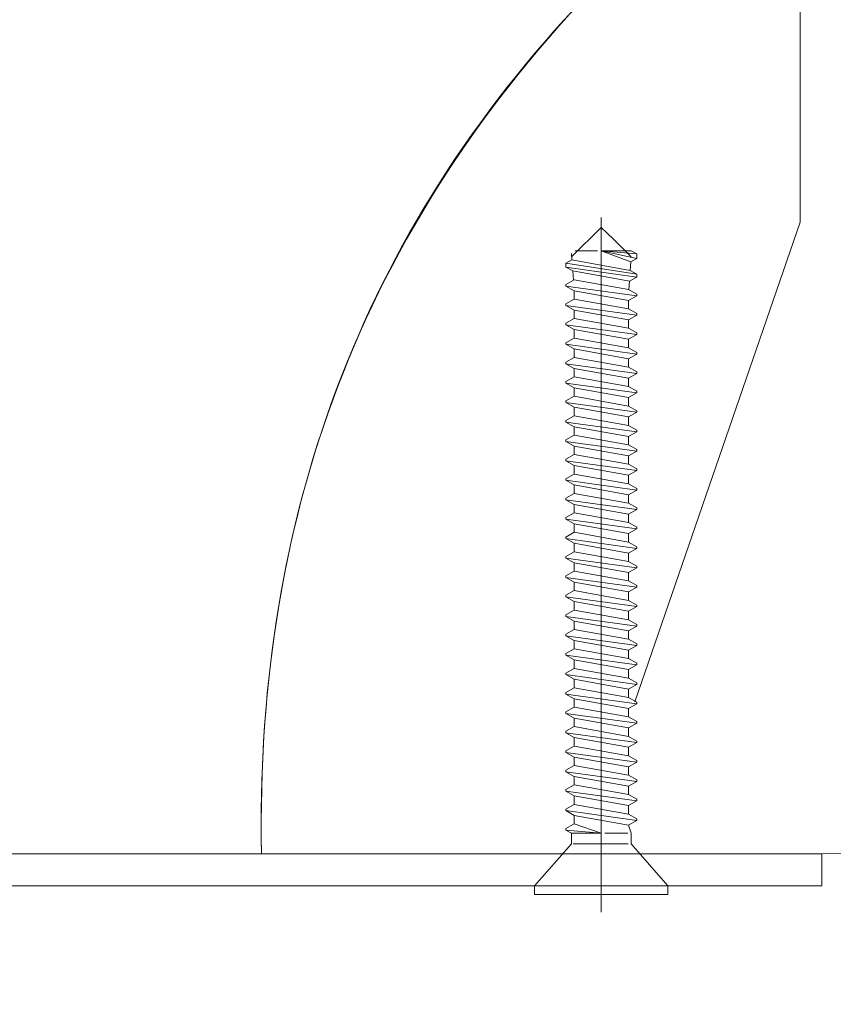
# Model space of a CAD drawing. Units: centimetres. Extents: x -8.8 to 8.8, y -14 to 13.9.
# Drawn here: x 3.7 to 5.7, y -0.9 to 1.5 of the extents above; entities that cross this region are included whole.
import ezdxf

# ---------------------------------------------------------------- set-up
doc = ezdxf.new("R2010")
doc.units = ezdxf.units.CM
doc.header["$MEASUREMENT"] = 0
doc.layers.add('Ebene 1', color=7, linetype='Continuous')

msp = doc.modelspace()

# ---------------------------------------------------------------- linework, layer by layer
at = {"layer": 'Ebene 1', "color": 242, "lineweight": 50}
msp.add_open_spline([(-7.74525, 13.94876), (-7.74525, 13.94876), (8.75475, 13.94876), (8.75475, 13.94876), (8.75475, 13.94876), (8.75475, 13.94876), (8.75475, -9.35128), (8.75475, -9.35128), (8.75475, -9.35128), (8.75475, -9.35128), (-8.74525, -9.35128), (-8.74525, -9.35128), (-8.74525, -9.35128), (-8.74525, -9.35128), (-8.74525, 11.94876), (-8.74525, 11.94876), (-8.74525, 11.94876), (-8.74525, 11.94876), (-7.74525, 13.94876), (-7.74525, 13.94876)], degree=3, knots=[0, 0, 0, 0, 0.1666667, 0.1666667, 0.1666667, 0.1666667, 0.3333333, 0.3333333, 0.3333333, 0.3333333, 0.5, 0.5, 0.5, 0.5, 0.6666667, 0.6666667, 0.6666667, 0.6666667, 1, 1, 1, 1], dxfattribs=at)
at = {"layer": 'Ebene 1', "color": 250, "lineweight": 9}
for points, knots in [([(-6.0779, 9.42824), (-6.0779, 9.42824), (6.08881, 9.42901), (6.08881, 9.42901), (6.08881, 9.42901), (6.08881, 9.42901), (6.08881, -0.57101), (6.08881, -0.57101), (6.08881, -0.57101), (6.08881, -0.57101), (4.25544, -0.57176), (4.25544, -0.57176), (4.25544, -0.57176), (4.2379, 0.29855), (4.52801, 1.01753), (5.08879, 1.59396), (5.08879, 1.59396), (5.08879, 1.59396), (5.08879, 7.92826), (5.08879, 7.92826), (5.08879, 7.92826), (5.08879, 7.92826), (4.42212, 8.59493), (4.42212, 8.59493), (4.42212, 8.59493), (4.42212, 8.59493), (-0.41124, 8.59453), (-0.41124, 8.59453), (-0.41124, 8.59453), (-0.41124, 8.59453), (-0.41124, 9.42826), (-0.41124, 9.42826), (-0.41124, 9.42826), (-0.41124, 9.42826), (-2.74456, 9.42826), (-2.74456, 9.42826), (-2.74456, 9.42826), (-2.74456, 9.42826), (-2.74456, 8.59453), (-2.74456, 8.59453), (-2.74456, 8.59453), (-2.74456, 8.59453), (-4.41124, 8.59493), (-4.41124, 8.59493), (-4.41124, 8.59493), (-4.41124, 8.59493), (-5.07791, 7.92826), (-5.07791, 7.92826), (-5.07791, 7.92826), (-5.07791, 7.92826), (-5.07753, 1.23143), (-5.07753, 1.23143), (-5.07753, 1.23143), (-5.07753, 1.23143), (-4.92585, -0.15436), (-4.92585, -0.15436), (-4.92585, -0.15436), (-4.92585, -0.15436), (-5.24491, -0.15373), (-5.24491, -0.15373), (-5.24491, -0.15373), (-5.24491, -0.15373), (-5.24491, 0.4796), (-5.24491, 0.4796), (-5.24491, 0.4796), (-5.24491, 0.4796), (-5.32836, 0.4796), (-5.32836, 0.4796), (-5.32836, 0.4796), (-5.32836, 0.4796), (-5.32782, -0.35218), (-5.32782, -0.35218), (-5.32782, -0.35218), (-5.32782, -0.35218), (-6.0779, -0.35219), (-6.0779, -0.35219), (-6.0779, -0.35219), (-6.0779, -0.35219), (-6.0779, 9.42824), (-6.0779, 9.42824)], [0, 0, 0, 0, 0.047619, 0.047619, 0.047619, 0.047619, 0.0952381, 0.0952381, 0.0952381, 0.0952381, 0.1428571, 0.1428571, 0.1428571, 0.1428571, 0.1904762, 0.1904762, 0.1904762, 0.1904762, 0.2380952, 0.2380952, 0.2380952, 0.2380952, 0.2857143, 0.2857143, 0.2857143, 0.2857143, 0.3333333, 0.3333333, 0.3333333, 0.3333333, 0.3809524, 0.3809524, 0.3809524, 0.3809524, 0.4285714, 0.4285714, 0.4285714, 0.4285714, 0.4761905, 0.4761905, 0.4761905, 0.4761905, 0.5238095, 0.5238095, 0.5238095, 0.5238095, 0.5714286, 0.5714286, 0.5714286, 0.5714286, 0.6190476, 0.6190476, 0.6190476, 0.6190476, 0.6666667, 0.6666667, 0.6666667, 0.6666667, 0.7142857, 0.7142857, 0.7142857, 0.7142857, 0.7619048, 0.7619048, 0.7619048, 0.7619048, 0.8095238, 0.8095238, 0.8095238, 0.8095238, 0.8571429, 0.8571429, 0.8571429, 0.8571429, 0.9047619, 0.9047619, 0.9047619, 0.9047619, 1, 1, 1, 1]), ([(1.25542, 4.46862), (1.25542, 4.46862), (1.25542, 6.25837), (1.25542, 6.25837), (1.25542, 6.25837), (0.74153, 6.2595), (0.22763, 6.26062), (-0.28626, 6.26175), (-0.28626, 6.26175), (-1.22929, 6.7412), (-2.15608, 6.68915), (-3.07131, 6.25837), (-3.07131, 6.25837), (-3.07131, 6.25837), (-4.57791, 6.25837), (-4.57791, 6.25837), (-4.57791, 6.25837), (-4.57791, 5.47585), (-4.57791, 5.34542), (-4.57791, 4.5629), (-4.57791, 4.5629), (-4.82904, 3.85124), (-4.78441, 3.14872), (-4.5779, 2.43602), (-4.5779, 2.43602), (-4.5779, 2.43602), (-4.57754, 0.32899), (-4.57754, 0.32899), (-4.57754, 0.32899), (-4.57754, 0.32899), (-4.66086, 0.32899), (-4.66086, 0.32899), (-4.66086, 0.32899), (-4.66086, 0.32899), (-4.6606, -0.15436), (-4.6606, -0.15436), (-4.6606, -0.15436), (-4.6606, -0.15436), (-4.92585, -0.15436), (-4.92585, -0.15436), (-4.92585, -0.15436), (-4.92585, -0.15436), (-5.07753, 1.23143), (-5.07753, 1.23143), (-5.07753, 1.23143), (-5.07753, 1.23143), (-5.07791, 7.92826), (-5.07791, 7.92826), (-5.07791, 7.92826), (-5.07791, 7.92826), (-4.41124, 8.59493), (-4.41124, 8.59493), (-4.41124, 8.59493), (-4.41124, 8.59493), (-2.74456, 8.59453), (-2.74456, 8.59453), (-2.74456, 8.59453), (-2.74456, 8.59453), (-2.74456, 9.42826), (-2.74456, 9.42826), (-2.74456, 9.42826), (-2.74456, 9.42826), (-0.41124, 9.42826), (-0.41124, 9.42826), (-0.41124, 9.42826), (-0.41124, 9.42826), (-0.41124, 8.59453), (-0.41124, 8.59453), (-0.41124, 8.59453), (-0.41124, 8.59453), (4.42212, 8.59493), (4.42212, 8.59493), (4.42212, 8.59493), (4.42212, 8.59493), (5.08879, 7.92826), (5.08879, 7.92826), (5.08879, 7.92826), (5.08879, 7.92826), (5.08879, 1.59396), (5.08879, 1.59396), (5.08879, 1.59396), (4.46959, 0.94762), (4.23963, 0.21571), (4.25544, -0.57176), (4.25544, -0.57176), (4.25544, -0.57176), (1.25542, -0.57177), (1.25542, -0.57177), (1.25542, -0.57177), (1.25542, 0.6829), (1.25542, 1.29342), (1.25542, 2.54808), (1.25542, 2.54808), (1.45515, 3.17572), (1.49238, 3.77387), (1.25542, 4.46862)], [0, 0, 0, 0, 0.04, 0.04, 0.04, 0.04, 0.08, 0.08, 0.08, 0.08, 0.12, 0.12, 0.12, 0.12, 0.16, 0.16, 0.16, 0.16, 0.2, 0.2, 0.2, 0.2, 0.24, 0.24, 0.24, 0.24, 0.28, 0.28, 0.28, 0.28, 0.32, 0.32, 0.32, 0.32, 0.36, 0.36, 0.36, 0.36, 0.4, 0.4, 0.4, 0.4, 0.44, 0.44, 0.44, 0.44, 0.48, 0.48, 0.48, 0.48, 0.52, 0.52, 0.52, 0.52, 0.56, 0.56, 0.56, 0.56, 0.6, 0.6, 0.6, 0.6, 0.64, 0.64, 0.64, 0.64, 0.68, 0.68, 0.68, 0.68, 0.72, 0.72, 0.72, 0.72, 0.76, 0.76, 0.76, 0.76, 0.8, 0.8, 0.8, 0.8, 0.84, 0.84, 0.84, 0.84, 0.88, 0.88, 0.88, 0.88, 0.92, 0.92, 0.92, 0.92, 1, 1, 1, 1]), ([(-5.59854, 0.48744), (-5.59854, 0.48744), (-5.59854, 8.91365), (-5.59854, 8.91365), (-5.59854, 8.91365), (-5.59854, 8.91365), (5.6014, 8.91365), (5.6014, 8.91365)], [0, 0, 0, 0, 0.3333333, 0.3333333, 0.3333333, 0.3333333, 1, 1, 1, 1]), ([(5.60136, 8.91365), (5.60136, 8.91365), (5.60136, 1.00605), (5.60136, 1.00605), (5.60136, 1.00605), (5.60136, 1.00605), (5.18846, -0.19193), (5.18846, -0.19193)], [0, 0, 0, 0, 0.3333333, 0.3333333, 0.3333333, 0.3333333, 1, 1, 1, 1]), ([(1.58182, -0.57176), (1.58182, -0.57176), (5.65569, -0.57176), (5.65569, -0.57176), (5.65569, -0.57176), (5.65569, -0.57176), (5.65569, -0.65209), (5.65569, -0.65209), (5.65569, -0.65209), (5.65569, -0.65209), (3.17632, -0.65209), (3.17632, -0.65209), (3.17632, -0.65209), (3.17632, -0.65209), (3.14026, -0.73768), (3.14026, -0.73768), (3.14026, -0.73768), (3.14026, -0.73768), (3.05209, -0.73768), (3.05209, -0.73768), (3.05209, -0.73768), (3.05209, -0.73768), (3.0716, -0.86276), (3.0716, -0.86276), (3.0716, -0.86276), (3.0716, -0.86276), (3.02144, -0.86276), (3.02144, -0.86276), (3.02144, -0.86276), (3.02144, -0.86276), (2.94684, -0.64872), (2.94684, -0.64872), (2.94684, -0.64872), (2.94684, -0.64872), (1.88439, -0.64872), (1.88439, -0.64872), (1.88439, -0.64872), (1.88439, -0.64872), (1.80977, -0.86277), (1.80977, -0.86277), (1.80977, -0.86277), (1.80977, -0.86277), (1.75962, -0.86277), (1.75962, -0.86277), (1.75962, -0.86277), (1.75962, -0.86277), (1.77912, -0.73767), (1.77912, -0.73767), (1.77912, -0.73767), (1.77912, -0.73767), (1.69097, -0.73767), (1.69097, -0.73767), (1.69097, -0.73767), (1.69097, -0.73767), (1.65491, -0.64872), (1.65491, -0.64872), (1.65491, -0.64872), (1.65491, -0.64872), (1.58182, -0.64872), (1.58182, -0.64872), (1.58182, -0.64872), (1.58182, -0.64872), (1.58182, -0.57176), (1.58182, -0.57176)], [0, 0, 0, 0, 0.0588235, 0.0588235, 0.0588235, 0.0588235, 0.1176471, 0.1176471, 0.1176471, 0.1176471, 0.1764706, 0.1764706, 0.1764706, 0.1764706, 0.2352941, 0.2352941, 0.2352941, 0.2352941, 0.2941176, 0.2941176, 0.2941176, 0.2941176, 0.3529412, 0.3529412, 0.3529412, 0.3529412, 0.4117647, 0.4117647, 0.4117647, 0.4117647, 0.4705882, 0.4705882, 0.4705882, 0.4705882, 0.5294118, 0.5294118, 0.5294118, 0.5294118, 0.5882353, 0.5882353, 0.5882353, 0.5882353, 0.6470588, 0.6470588, 0.6470588, 0.6470588, 0.7058824, 0.7058824, 0.7058824, 0.7058824, 0.7647059, 0.7647059, 0.7647059, 0.7647059, 0.8235294, 0.8235294, 0.8235294, 0.8235294, 0.8823529, 0.8823529, 0.8823529, 0.8823529, 1, 1, 1, 1])]:
    msp.add_open_spline(points, degree=3, knots=knots, dxfattribs=at)
for points in [[(5.10427, 1.01795), (5.10427, 1.01795), (5.10427, -0.71744), (5.10427, -0.71744)], [(5.10427, 0.9928), (5.10427, 0.9928), (5.02956, 0.91929), (5.02956, 0.91929)], [(5.10427, 0.9928), (5.10427, 0.9928), (5.13521, 0.96401), (5.13521, 0.96401)], [(5.13521, 0.96401), (5.13521, 0.96401), (5.17896, 0.91929), (5.17896, 0.91929)], [(5.01548, 0.90352), (5.01548, 0.90352), (5.03078, 0.91196), (5.03078, 0.91196)], [(5.02956, 0.92789), (5.02956, 0.92789), (5.03078, 0.91196), (5.03078, 0.91196)], [(5.17641, 0.88583), (5.17641, 0.88583), (5.03078, 0.91196), (5.03078, 0.91196)], [(5.03866, 0.93477), (5.03866, 0.93477), (5.09506, 0.93477), (5.09506, 0.93477)], [(5.1777, 0.90712), (5.1777, 0.90712), (5.10427, 0.93477), (5.10427, 0.93477)], [(5.10427, 0.93477), (5.10427, 0.93477), (5.17896, 0.93477), (5.17896, 0.93477)], [(5.10427, 0.93477), (5.10427, 0.93477), (5.19303, 0.91559), (5.19303, 0.91559)], [(5.19303, 0.92699), (5.19303, 0.92699), (5.10427, 0.93477), (5.10427, 0.93477)], [(5.1777, 0.90712), (5.1777, 0.90712), (5.19303, 0.91559), (5.19303, 0.91559)], [(5.17896, 0.93477), (5.17896, 0.93477), (5.19303, 0.92699), (5.19303, 0.92699)], [(5.19303, 0.92699), (5.19303, 0.92699), (5.19303, 0.91559), (5.19303, 0.91559)], [(5.01548, 0.8938), (5.01548, 0.8938), (5.01548, 0.90352), (5.01548, 0.90352)], [(5.19303, 0.87665), (5.19303, 0.87665), (5.01548, 0.90352), (5.01548, 0.90352)], [(5.19303, 0.8688), (5.19303, 0.8688), (5.01548, 0.8938), (5.01548, 0.8938)], [(5.01548, 0.8938), (5.01548, 0.8938), (5.03288, 0.88418), (5.03288, 0.88418)], [(5.17641, 0.88583), (5.17641, 0.88583), (5.1777, 0.90712), (5.1777, 0.90712)], [(5.17641, 0.88583), (5.17641, 0.88583), (5.19303, 0.87665), (5.19303, 0.87665)], [(5.01548, 0.85068), (5.01548, 0.85068), (5.03661, 0.86236), (5.03661, 0.86236)], [(5.0346, 0.86126), (5.0346, 0.86126), (5.03288, 0.88418), (5.03288, 0.88418)], [(5.17479, 0.85872), (5.17479, 0.85872), (5.03288, 0.88418), (5.03288, 0.88418)], [(5.17192, 0.83809), (5.17192, 0.83809), (5.03661, 0.86236), (5.03661, 0.86236)], [(5.17479, 0.85872), (5.17479, 0.85872), (5.19303, 0.8688), (5.19303, 0.8688)], [(5.19303, 0.8688), (5.19303, 0.8688), (5.19303, 0.87665), (5.19303, 0.87665)], [(5.01548, 0.84665), (5.01548, 0.84665), (5.01548, 0.85068), (5.01548, 0.85068)], [(5.19303, 0.82237), (5.19303, 0.82237), (5.01548, 0.84665), (5.01548, 0.84665)], [(5.03661, 0.83496), (5.03661, 0.83496), (5.01548, 0.84665), (5.01548, 0.84665)], [(5.19303, 0.82641), (5.19303, 0.82641), (5.17192, 0.83809), (5.17192, 0.83809)], [(5.1735, 0.83721), (5.1735, 0.83721), (5.17479, 0.85872), (5.17479, 0.85872)], [(5.01548, 0.80214), (5.01548, 0.80214), (5.03661, 0.81382), (5.03661, 0.81382)], [(5.03661, 0.81382), (5.03661, 0.81382), (5.03661, 0.83496), (5.03661, 0.83496)], [(5.17192, 0.81069), (5.17192, 0.81069), (5.03661, 0.83496), (5.03661, 0.83496)], [(5.17192, 0.78955), (5.17192, 0.78955), (5.03661, 0.81382), (5.03661, 0.81382)], [(5.17192, 0.81069), (5.17192, 0.81069), (5.19303, 0.82237), (5.19303, 0.82237)], [(5.19303, 0.82237), (5.19303, 0.82237), (5.19303, 0.82641), (5.19303, 0.82641)], [(5.01548, 0.7981), (5.01548, 0.7981), (5.01548, 0.80214), (5.01548, 0.80214)], [(5.19303, 0.77383), (5.19303, 0.77383), (5.01548, 0.7981), (5.01548, 0.7981)], [(5.03661, 0.78642), (5.03661, 0.78642), (5.01548, 0.7981), (5.01548, 0.7981)], [(5.17192, 0.78955), (5.17192, 0.78955), (5.17192, 0.81069), (5.17192, 0.81069)], [(5.19303, 0.77788), (5.19303, 0.77788), (5.17192, 0.78955), (5.17192, 0.78955)], [(5.01548, 0.75361), (5.01548, 0.75361), (5.03661, 0.76528), (5.03661, 0.76528)], [(5.03661, 0.76528), (5.03661, 0.76528), (5.03661, 0.78642), (5.03661, 0.78642)], [(5.17192, 0.76215), (5.17192, 0.76215), (5.03661, 0.78642), (5.03661, 0.78642)], [(5.17192, 0.74101), (5.17192, 0.74101), (5.03661, 0.76528), (5.03661, 0.76528)], [(5.17192, 0.76215), (5.17192, 0.76215), (5.19303, 0.77383), (5.19303, 0.77383)], [(5.19303, 0.77383), (5.19303, 0.77383), (5.19303, 0.77788), (5.19303, 0.77788)], [(5.01548, 0.74956), (5.01548, 0.74956), (5.01548, 0.75361), (5.01548, 0.75361)], [(5.19303, 0.72529), (5.19303, 0.72529), (5.01548, 0.74956), (5.01548, 0.74956)], [(5.03661, 0.73788), (5.03661, 0.73788), (5.01548, 0.74956), (5.01548, 0.74956)], [(5.17192, 0.741), (5.17192, 0.741), (5.17192, 0.76215), (5.17192, 0.76215)], [(5.19303, 0.72932), (5.19303, 0.72932), (5.17192, 0.74101), (5.17192, 0.74101)], [(5.01548, 0.70505), (5.01548, 0.70505), (5.03661, 0.71673), (5.03661, 0.71673)], [(5.03661, 0.71673), (5.03661, 0.71673), (5.03661, 0.73788), (5.03661, 0.73788)], [(5.17192, 0.71361), (5.17192, 0.71361), (5.03661, 0.73788), (5.03661, 0.73788)], [(5.17192, 0.69246), (5.17192, 0.69246), (5.03661, 0.71673), (5.03661, 0.71673)], [(5.17192, 0.71361), (5.17192, 0.71361), (5.19303, 0.72529), (5.19303, 0.72529)], [(5.17192, 0.69246), (5.17192, 0.69246), (5.17192, 0.71361), (5.17192, 0.71361)], [(5.19303, 0.72529), (5.19303, 0.72529), (5.19303, 0.72932), (5.19303, 0.72932)], [(5.01548, 0.701), (5.01548, 0.701), (5.01548, 0.70505), (5.01548, 0.70505)], [(5.03661, 0.68934), (5.03661, 0.68934), (5.01548, 0.701), (5.01548, 0.701)], [(5.19303, 0.67673), (5.19303, 0.67673), (5.01548, 0.701), (5.01548, 0.701)], [(5.17192, 0.66506), (5.17192, 0.66506), (5.03661, 0.68934), (5.03661, 0.68934)], [(5.03661, 0.66819), (5.03661, 0.66819), (5.03661, 0.68934), (5.03661, 0.68934)], [(5.19303, 0.68078), (5.19303, 0.68078), (5.17192, 0.69246), (5.17192, 0.69246)], [(5.01548, 0.65651), (5.01548, 0.65651), (5.03661, 0.66819), (5.03661, 0.66819)], [(5.17192, 0.64392), (5.17192, 0.64392), (5.03661, 0.66819), (5.03661, 0.66819)], [(5.17192, 0.66506), (5.17192, 0.66506), (5.19303, 0.67673), (5.19303, 0.67673)], [(5.17192, 0.64392), (5.17192, 0.64392), (5.17192, 0.66506), (5.17192, 0.66506)], [(5.19303, 0.67673), (5.19303, 0.67673), (5.19303, 0.68078), (5.19303, 0.68078)], [(5.01548, 0.65246), (5.01548, 0.65246), (5.01548, 0.65651), (5.01548, 0.65651)], [(5.19303, 0.62819), (5.19303, 0.62819), (5.01548, 0.65246), (5.01548, 0.65246)], [(5.03661, 0.64079), (5.03661, 0.64079), (5.01548, 0.65246), (5.01548, 0.65246)], [(5.03661, 0.61965), (5.03661, 0.61965), (5.03661, 0.64079), (5.03661, 0.64079)], [(5.17192, 0.61652), (5.17192, 0.61652), (5.03661, 0.64079), (5.03661, 0.64079)], [(5.19303, 0.63224), (5.19303, 0.63224), (5.17192, 0.64392), (5.17192, 0.64392)], [(5.01548, 0.60797), (5.01548, 0.60797), (5.03661, 0.61965), (5.03661, 0.61965)], [(5.17192, 0.59538), (5.17192, 0.59538), (5.03661, 0.61965), (5.03661, 0.61965)], [(5.17192, 0.61652), (5.17192, 0.61652), (5.19303, 0.62819), (5.19303, 0.62819)], [(5.17192, 0.59536), (5.17192, 0.59536), (5.17192, 0.61652), (5.17192, 0.61652)], [(5.19303, 0.62819), (5.19303, 0.62819), (5.19303, 0.63224), (5.19303, 0.63224)], [(5.01548, 0.60392), (5.01548, 0.60392), (5.01548, 0.60797), (5.01548, 0.60797)], [(5.19303, 0.57965), (5.19303, 0.57965), (5.01548, 0.60392), (5.01548, 0.60392)], [(5.03661, 0.59225), (5.03661, 0.59225), (5.01548, 0.60392), (5.01548, 0.60392)], [(5.03661, 0.57109), (5.03661, 0.57109), (5.03661, 0.59225), (5.03661, 0.59225)], [(5.17192, 0.56798), (5.17192, 0.56798), (5.03661, 0.59225), (5.03661, 0.59225)], [(5.19303, 0.58369), (5.19303, 0.58369), (5.17192, 0.59538), (5.17192, 0.59538)], [(5.01548, 0.55942), (5.01548, 0.55942), (5.03661, 0.57109), (5.03661, 0.57109)], [(5.17192, 0.54682), (5.17192, 0.54682), (5.03661, 0.57109), (5.03661, 0.57109)], [(5.17192, 0.56798), (5.17192, 0.56798), (5.19303, 0.57965), (5.19303, 0.57965)], [(5.17192, 0.54682), (5.17192, 0.54682), (5.17192, 0.56798), (5.17192, 0.56798)], [(5.19303, 0.57965), (5.19303, 0.57965), (5.19303, 0.58369), (5.19303, 0.58369)], [(5.01548, 0.55537), (5.01548, 0.55537), (5.01548, 0.55942), (5.01548, 0.55942)], [(5.03661, 0.54371), (5.03661, 0.54371), (5.01548, 0.55537), (5.01548, 0.55537)], [(5.19303, 0.5311), (5.19303, 0.5311), (5.01548, 0.55537), (5.01548, 0.55537)], [(5.17192, 0.51942), (5.17192, 0.51942), (5.03661, 0.54371), (5.03661, 0.54371)], [(5.03661, 0.52256), (5.03661, 0.52256), (5.03661, 0.54371), (5.03661, 0.54371)], [(5.19303, 0.53515), (5.19303, 0.53515), (5.17192, 0.54682), (5.17192, 0.54682)], [(5.01548, 0.51088), (5.01548, 0.51088), (5.03661, 0.52256), (5.03661, 0.52256)], [(5.17192, 0.49829), (5.17192, 0.49829), (5.03661, 0.52256), (5.03661, 0.52256)], [(5.17192, 0.51942), (5.17192, 0.51942), (5.19303, 0.5311), (5.19303, 0.5311)], [(5.17192, 0.49829), (5.17192, 0.49829), (5.17192, 0.51942), (5.17192, 0.51942)], [(5.19303, 0.5311), (5.19303, 0.5311), (5.19303, 0.53515), (5.19303, 0.53515)], [(5.01548, 0.50683), (5.01548, 0.50683), (5.01548, 0.51088), (5.01548, 0.51088)], [(5.19303, 0.48256), (5.19303, 0.48256), (5.01548, 0.50683), (5.01548, 0.50683)], [(5.03661, 0.49515), (5.03661, 0.49515), (5.01548, 0.50683), (5.01548, 0.50683)], [(5.17192, 0.47088), (5.17192, 0.47088), (5.03661, 0.49515), (5.03661, 0.49515)], [(5.03661, 0.47402), (5.03661, 0.47402), (5.03661, 0.49515), (5.03661, 0.49515)], [(5.19303, 0.48662), (5.19303, 0.48662), (5.17192, 0.49829), (5.17192, 0.49829)], [(5.01548, 0.46234), (5.01548, 0.46234), (5.03661, 0.47402), (5.03661, 0.47402)], [(5.17192, 0.44975), (5.17192, 0.44975), (5.03661, 0.47402), (5.03661, 0.47402)], [(5.17192, 0.47088), (5.17192, 0.47088), (5.19303, 0.48256), (5.19303, 0.48256)], [(5.17192, 0.44975), (5.17192, 0.44975), (5.17192, 0.47088), (5.17192, 0.47088)], [(5.19303, 0.48256), (5.19303, 0.48256), (5.19303, 0.48662), (5.19303, 0.48662)], [(5.01548, 0.4583), (5.01548, 0.4583), (5.01548, 0.46234), (5.01548, 0.46234)], [(5.19303, 0.43401), (5.19303, 0.43401), (5.01548, 0.4583), (5.01548, 0.4583)], [(5.03661, 0.44661), (5.03661, 0.44661), (5.01548, 0.4583), (5.01548, 0.4583)], [(5.17192, 0.42233), (5.17192, 0.42233), (5.03661, 0.44661), (5.03661, 0.44661)], [(5.03661, 0.42546), (5.03661, 0.42546), (5.03661, 0.44661), (5.03661, 0.44661)], [(5.19303, 0.43805), (5.19303, 0.43805), (5.17192, 0.44975), (5.17192, 0.44975)], [(5.01548, 0.41378), (5.01548, 0.41378), (5.03661, 0.42546), (5.03661, 0.42546)], [(5.17192, 0.40119), (5.17192, 0.40119), (5.03661, 0.42546), (5.03661, 0.42546)], [(5.17192, 0.42233), (5.17192, 0.42233), (5.19303, 0.43401), (5.19303, 0.43401)], [(5.17192, 0.40119), (5.17192, 0.40119), (5.17192, 0.42233), (5.17192, 0.42233)], [(5.19303, 0.43401), (5.19303, 0.43401), (5.19303, 0.43805), (5.19303, 0.43805)], [(5.01548, 0.40974), (5.01548, 0.40974), (5.01548, 0.41378), (5.01548, 0.41378)], [(5.19303, 0.38548), (5.19303, 0.38548), (5.01548, 0.40974), (5.01548, 0.40974)], [(5.03661, 0.39807), (5.03661, 0.39807), (5.01548, 0.40974), (5.01548, 0.40974)], [(5.17192, 0.37379), (5.17192, 0.37379), (5.03661, 0.39807), (5.03661, 0.39807)], [(5.03661, 0.37692), (5.03661, 0.37692), (5.03661, 0.39807), (5.03661, 0.39807)], [(5.19303, 0.38951), (5.19303, 0.38951), (5.17192, 0.40119), (5.17192, 0.40119)], [(5.01548, 0.36523), (5.01548, 0.36523), (5.03661, 0.37692), (5.03661, 0.37692)], [(5.17192, 0.35264), (5.17192, 0.35264), (5.03661, 0.37692), (5.03661, 0.37692)], [(5.17192, 0.37379), (5.17192, 0.37379), (5.19303, 0.38548), (5.19303, 0.38548)], [(5.17192, 0.35264), (5.17192, 0.35264), (5.17192, 0.37379), (5.17192, 0.37379)], [(5.19303, 0.38548), (5.19303, 0.38548), (5.19303, 0.38951), (5.19303, 0.38951)], [(5.01548, 0.3612), (5.01548, 0.3612), (5.01548, 0.36523), (5.01548, 0.36523)], [(5.19303, 0.33691), (5.19303, 0.33691), (5.01548, 0.3612), (5.01548, 0.3612)], [(5.03661, 0.34952), (5.03661, 0.34952), (5.01548, 0.3612), (5.01548, 0.3612)], [(5.03661, 0.32837), (5.03661, 0.32837), (5.03661, 0.34952), (5.03661, 0.34952)], [(5.17192, 0.32525), (5.17192, 0.32525), (5.03661, 0.34952), (5.03661, 0.34952)], [(5.19303, 0.34096), (5.19303, 0.34096), (5.17192, 0.35264), (5.17192, 0.35264)], [(5.01548, 0.31669), (5.01548, 0.31669), (5.03661, 0.32837), (5.03661, 0.32837)], [(5.17192, 0.3041), (5.17192, 0.3041), (5.03661, 0.32837), (5.03661, 0.32837)], [(5.17192, 0.32525), (5.17192, 0.32525), (5.19303, 0.33691), (5.19303, 0.33691)], [(5.17192, 0.3041), (5.17192, 0.3041), (5.17192, 0.32525), (5.17192, 0.32525)], [(5.19303, 0.33691), (5.19303, 0.33691), (5.19303, 0.34096), (5.19303, 0.34096)], [(5.01548, 0.31264), (5.01548, 0.31264), (5.01548, 0.31669), (5.01548, 0.31669)], [(5.19303, 0.28837), (5.19303, 0.28837), (5.01548, 0.31264), (5.01548, 0.31264)], [(5.03661, 0.30096), (5.03661, 0.30096), (5.01548, 0.31264), (5.01548, 0.31264)], [(5.03661, 0.27983), (5.03661, 0.27983), (5.03661, 0.30096), (5.03661, 0.30096)], [(5.17192, 0.27669), (5.17192, 0.27669), (5.03661, 0.30096), (5.03661, 0.30096)], [(5.19303, 0.29242), (5.19303, 0.29242), (5.17192, 0.3041), (5.17192, 0.3041)], [(5.01548, 0.26816), (5.01548, 0.26816), (5.03661, 0.27983), (5.03661, 0.27983)], [(5.17192, 0.25554), (5.17192, 0.25554), (5.03661, 0.27983), (5.03661, 0.27983)], [(5.17192, 0.27669), (5.17192, 0.27669), (5.19303, 0.28837), (5.19303, 0.28837)], [(5.17192, 0.25554), (5.17192, 0.25554), (5.17192, 0.27669), (5.17192, 0.27669)], [(5.19303, 0.28837), (5.19303, 0.28837), (5.19303, 0.29242), (5.19303, 0.29242)], [(5.01548, 0.2641), (5.01548, 0.2641), (5.01548, 0.26816), (5.01548, 0.26816)], [(5.03661, 0.25242), (5.03661, 0.25242), (5.01548, 0.2641), (5.01548, 0.2641)], [(5.19303, 0.23985), (5.19303, 0.23985), (5.01548, 0.2641), (5.01548, 0.2641)], [(5.17192, 0.22814), (5.17192, 0.22814), (5.03661, 0.25242), (5.03661, 0.25242)], [(5.03661, 0.23129), (5.03661, 0.23129), (5.03661, 0.25242), (5.03661, 0.25242)], [(5.19303, 0.24388), (5.19303, 0.24388), (5.17192, 0.25554), (5.17192, 0.25554)], [(5.01548, 0.21959), (5.01548, 0.21959), (5.03661, 0.23129), (5.03661, 0.23129)], [(5.17192, 0.207), (5.17192, 0.207), (5.03661, 0.23129), (5.03661, 0.23129)], [(5.17192, 0.22814), (5.17192, 0.22814), (5.19303, 0.23985), (5.19303, 0.23985)], [(5.17192, 0.207), (5.17192, 0.207), (5.17192, 0.22815), (5.17192, 0.22815)], [(5.19303, 0.23985), (5.19303, 0.23985), (5.19303, 0.24388), (5.19303, 0.24388)], [(5.01548, 0.21556), (5.01548, 0.21556), (5.01548, 0.21959), (5.01548, 0.21959)], [(5.19303, 0.19128), (5.19303, 0.19128), (5.01548, 0.21556), (5.01548, 0.21556)], [(5.03661, 0.20387), (5.03661, 0.20387), (5.01548, 0.21556), (5.01548, 0.21556)], [(5.17192, 0.17961), (5.17192, 0.17961), (5.03661, 0.20387), (5.03661, 0.20387)], [(5.03661, 0.18273), (5.03661, 0.18273), (5.03661, 0.20387), (5.03661, 0.20387)], [(5.19303, 0.19532), (5.19303, 0.19532), (5.17192, 0.207), (5.17192, 0.207)], [(5.01548, 0.17105), (5.01548, 0.17105), (5.03661, 0.18273), (5.03661, 0.18273)], [(5.17192, 0.15846), (5.17192, 0.15846), (5.03661, 0.18273), (5.03661, 0.18273)], [(5.17192, 0.17961), (5.17192, 0.17961), (5.19303, 0.19128), (5.19303, 0.19128)], [(5.17192, 0.15846), (5.17192, 0.15846), (5.17192, 0.17961), (5.17192, 0.17961)], [(5.19303, 0.19128), (5.19303, 0.19128), (5.19303, 0.19532), (5.19303, 0.19532)], [(5.01548, 0.16702), (5.01548, 0.16702), (5.01548, 0.17105), (5.01548, 0.17105)], [(5.19303, 0.14274), (5.19303, 0.14274), (5.01548, 0.16702), (5.01548, 0.16702)], [(5.03661, 0.15533), (5.03661, 0.15533), (5.01548, 0.16702), (5.01548, 0.16702)], [(5.17192, 0.13106), (5.17192, 0.13106), (5.03661, 0.15533), (5.03661, 0.15533)], [(5.03661, 0.13418), (5.03661, 0.13418), (5.03661, 0.15533), (5.03661, 0.15533)], [(5.19303, 0.14679), (5.19303, 0.14679), (5.17192, 0.15846), (5.17192, 0.15846)], [(5.01548, 0.1225), (5.01548, 0.1225), (5.03661, 0.13418), (5.03661, 0.13418)], [(5.17192, 0.10991), (5.17192, 0.10991), (5.03661, 0.13418), (5.03661, 0.13418)], [(5.17192, 0.13106), (5.17192, 0.13106), (5.19303, 0.14274), (5.19303, 0.14274)], [(5.17192, 0.10991), (5.17192, 0.10991), (5.17192, 0.13106), (5.17192, 0.13106)], [(5.19303, 0.14274), (5.19303, 0.14274), (5.19303, 0.14679), (5.19303, 0.14679)], [(5.01548, 0.11845), (5.01548, 0.11845), (5.01548, 0.1225), (5.01548, 0.1225)], [(5.19303, 0.09418), (5.19303, 0.09418), (5.01548, 0.11845), (5.01548, 0.11845)], [(5.03661, 0.10678), (5.03661, 0.10678), (5.01548, 0.11845), (5.01548, 0.11845)], [(5.17192, 0.08251), (5.17192, 0.08251), (5.03661, 0.10678), (5.03661, 0.10678)], [(5.03661, 0.08564), (5.03661, 0.08564), (5.03661, 0.10678), (5.03661, 0.10678)], [(5.19303, 0.09823), (5.19303, 0.09823), (5.17192, 0.10991), (5.17192, 0.10991)], [(5.01548, 0.07396), (5.01548, 0.07396), (5.03661, 0.08564), (5.03661, 0.08564)], [(5.01548, 0.06991), (5.01548, 0.06991), (5.01548, 0.07396), (5.01548, 0.07396)], [(5.17192, 0.06137), (5.17192, 0.06137), (5.03661, 0.08564), (5.03661, 0.08564)], [(5.17192, 0.08251), (5.17192, 0.08251), (5.19303, 0.09418), (5.19303, 0.09418)], [(5.17192, 0.06137), (5.17192, 0.06137), (5.17192, 0.08251), (5.17192, 0.08251)], [(5.19303, 0.09418), (5.19303, 0.09418), (5.19303, 0.09823), (5.19303, 0.09823)], [(5.19303, 0.04564), (5.19303, 0.04564), (5.01548, 0.06991), (5.01548, 0.06991)], [(5.03661, 0.05824), (5.03661, 0.05824), (5.01548, 0.06991), (5.01548, 0.06991)], [(5.03661, 0.03708), (5.03661, 0.03708), (5.03661, 0.05824), (5.03661, 0.05824)], [(5.17192, 0.03397), (5.17192, 0.03397), (5.03661, 0.05824), (5.03661, 0.05824)], [(5.19303, 0.04969), (5.19303, 0.04969), (5.17192, 0.06137), (5.17192, 0.06137)], [(5.19303, 0.04564), (5.19303, 0.04564), (5.19303, 0.04969), (5.19303, 0.04969)], [(5.01548, 0.02541), (5.01548, 0.02541), (5.03661, 0.03708), (5.03661, 0.03708)], [(5.01548, 0.02136), (5.01548, 0.02136), (5.01548, 0.02541), (5.01548, 0.02541)], [(5.17192, 0.01281), (5.17192, 0.01281), (5.03661, 0.03708), (5.03661, 0.03708)], [(5.17192, 0.03397), (5.17192, 0.03397), (5.19303, 0.04564), (5.19303, 0.04564)], [(5.17192, 0.01281), (5.17192, 0.01281), (5.17192, 0.03397), (5.17192, 0.03397)], [(5.03661, 0.00968), (5.03661, 0.00968), (5.01548, 0.02136), (5.01548, 0.02136)], [(5.19303, -0.00291), (5.19303, -0.00291), (5.01548, 0.02136), (5.01548, 0.02136)], [(5.17192, -0.01459), (5.17192, -0.01459), (5.03661, 0.00968), (5.03661, 0.00968)], [(5.03661, -0.01146), (5.03661, -0.01146), (5.03661, 0.00968), (5.03661, 0.00968)], [(5.19303, 0.00114), (5.19303, 0.00114), (5.17192, 0.01281), (5.17192, 0.01281)], [(5.19303, -0.00291), (5.19303, -0.00291), (5.19303, 0.00114), (5.19303, 0.00114)], [(5.01548, -0.02313), (5.01548, -0.02313), (5.03661, -0.01146), (5.03661, -0.01146)], [(5.01548, -0.02718), (5.01548, -0.02718), (5.01548, -0.02313), (5.01548, -0.02313)], [(5.17192, -0.03573), (5.17192, -0.03573), (5.03661, -0.01146), (5.03661, -0.01146)], [(5.17192, -0.01459), (5.17192, -0.01459), (5.19303, -0.00291), (5.19303, -0.00291)], [(5.17192, -0.03573), (5.17192, -0.03573), (5.17192, -0.01459), (5.17192, -0.01459)], [(5.19303, -0.05145), (5.19303, -0.05145), (5.01548, -0.02718), (5.01548, -0.02718)], [(5.03661, -0.03886), (5.03661, -0.03886), (5.01548, -0.02718), (5.01548, -0.02718)], [(5.17192, -0.06313), (5.17192, -0.06313), (5.03661, -0.03886), (5.03661, -0.03886)], [(5.03661, -0.06), (5.03661, -0.06), (5.03661, -0.03886), (5.03661, -0.03886)], [(5.19303, -0.0474), (5.19303, -0.0474), (5.17192, -0.03573), (5.17192, -0.03573)], [(5.19303, -0.05145), (5.19303, -0.05145), (5.19303, -0.0474), (5.19303, -0.0474)], [(5.01548, -0.07169), (5.01548, -0.07169), (5.03661, -0.06), (5.03661, -0.06)], [(5.01548, -0.07572), (5.01548, -0.07572), (5.01548, -0.07169), (5.01548, -0.07169)], [(5.17192, -0.08428), (5.17192, -0.08428), (5.03661, -0.06), (5.03661, -0.06)], [(5.17192, -0.06313), (5.17192, -0.06313), (5.19303, -0.05145), (5.19303, -0.05145)], [(5.17192, -0.08428), (5.17192, -0.08428), (5.17192, -0.06313), (5.17192, -0.06313)], [(5.19303, -0.1), (5.19303, -0.1), (5.01548, -0.07572), (5.01548, -0.07572)], [(5.03661, -0.0874), (5.03661, -0.0874), (5.01548, -0.07572), (5.01548, -0.07572)], [(5.17192, -0.11168), (5.17192, -0.11168), (5.03661, -0.0874), (5.03661, -0.0874)], [(5.03661, -0.10855), (5.03661, -0.10855), (5.03661, -0.0874), (5.03661, -0.0874)], [(5.19303, -0.09596), (5.19303, -0.09596), (5.17192, -0.08428), (5.17192, -0.08428)], [(5.19303, -0.1), (5.19303, -0.1), (5.19303, -0.09596), (5.19303, -0.09596)], [(5.01548, -0.12023), (5.01548, -0.12023), (5.03661, -0.10855), (5.03661, -0.10855)], [(5.01548, -0.12427), (5.01548, -0.12427), (5.01548, -0.12023), (5.01548, -0.12023)], [(5.17192, -0.13282), (5.17192, -0.13282), (5.03661, -0.10855), (5.03661, -0.10855)], [(5.17192, -0.11168), (5.17192, -0.11168), (5.19303, -0.1), (5.19303, -0.1)], [(5.17192, -0.13282), (5.17192, -0.13282), (5.17192, -0.11168), (5.17192, -0.11168)], [(5.19303, -0.14854), (5.19303, -0.14854), (5.01548, -0.12427), (5.01548, -0.12427)], [(5.03661, -0.13595), (5.03661, -0.13595), (5.01548, -0.12427), (5.01548, -0.12427)], [(5.17192, -0.16022), (5.17192, -0.16022), (5.03661, -0.13595), (5.03661, -0.13595)], [(5.03661, -0.1571), (5.03661, -0.1571), (5.03661, -0.13595), (5.03661, -0.13595)], [(5.19303, -0.1445), (5.19303, -0.1445), (5.17192, -0.13282), (5.17192, -0.13282)], [(5.19303, -0.14854), (5.19303, -0.14854), (5.19303, -0.1445), (5.19303, -0.1445)], [(5.01548, -0.16877), (5.01548, -0.16877), (5.03661, -0.1571), (5.03661, -0.1571)], [(5.01548, -0.17281), (5.01548, -0.17281), (5.01548, -0.16877), (5.01548, -0.16877)], [(5.17192, -0.18137), (5.17192, -0.18137), (5.03661, -0.1571), (5.03661, -0.1571)], [(5.17192, -0.16022), (5.17192, -0.16022), (5.19303, -0.14854), (5.19303, -0.14854)], [(5.17192, -0.18137), (5.17192, -0.18137), (5.17192, -0.16022), (5.17192, -0.16022)], [(5.19303, -0.1971), (5.19303, -0.1971), (5.01548, -0.17281), (5.01548, -0.17281)], [(5.03661, -0.18451), (5.03661, -0.18451), (5.01548, -0.17281), (5.01548, -0.17281)], [(5.17192, -0.20878), (5.17192, -0.20878), (5.03661, -0.18451), (5.03661, -0.18451)], [(5.03661, -0.20564), (5.03661, -0.20564), (5.03661, -0.18451), (5.03661, -0.18451)], [(5.19303, -0.19305), (5.19303, -0.19305), (5.17192, -0.18137), (5.17192, -0.18137)], [(5.19303, -0.1971), (5.19303, -0.1971), (5.19303, -0.19305), (5.19303, -0.19305)], [(5.01548, -0.21732), (5.01548, -0.21732), (5.03661, -0.20564), (5.03661, -0.20564)], [(5.01548, -0.22137), (5.01548, -0.22137), (5.01548, -0.21732), (5.01548, -0.21732)], [(5.19303, -0.24564), (5.19303, -0.24564), (5.01548, -0.22137), (5.01548, -0.22137)], [(5.03661, -0.23305), (5.03661, -0.23305), (5.01548, -0.22137), (5.01548, -0.22137)], [(5.17192, -0.22991), (5.17192, -0.22991), (5.03661, -0.20564), (5.03661, -0.20564)], [(5.17192, -0.20878), (5.17192, -0.20878), (5.19303, -0.1971), (5.19303, -0.1971)], [(5.17192, -0.22991), (5.17192, -0.22991), (5.17192, -0.20878), (5.17192, -0.20878)], [(5.17192, -0.25732), (5.17192, -0.25732), (5.03661, -0.23305), (5.03661, -0.23305)], [(5.03661, -0.25418), (5.03661, -0.25418), (5.03661, -0.23305), (5.03661, -0.23305)], [(5.19303, -0.24159), (5.19303, -0.24159), (5.17192, -0.22991), (5.17192, -0.22991)], [(5.17192, -0.25732), (5.17192, -0.25732), (5.19303, -0.24564), (5.19303, -0.24564)], [(5.19303, -0.24564), (5.19303, -0.24564), (5.19303, -0.24159), (5.19303, -0.24159)], [(5.01548, -0.26588), (5.01548, -0.26588), (5.03661, -0.25418), (5.03661, -0.25418)], [(5.01548, -0.26992), (5.01548, -0.26992), (5.01548, -0.26588), (5.01548, -0.26588)], [(5.19303, -0.29419), (5.19303, -0.29419), (5.01548, -0.26992), (5.01548, -0.26992)], [(5.03661, -0.28159), (5.03661, -0.28159), (5.01548, -0.26992), (5.01548, -0.26992)], [(5.17192, -0.27847), (5.17192, -0.27847), (5.03661, -0.25418), (5.03661, -0.25418)], [(5.17192, -0.27847), (5.17192, -0.27847), (5.17192, -0.25732), (5.17192, -0.25732)], [(5.17192, -0.30587), (5.17192, -0.30587), (5.03661, -0.28159), (5.03661, -0.28159)], [(5.03661, -0.30274), (5.03661, -0.30274), (5.03661, -0.28159), (5.03661, -0.28159)], [(5.19303, -0.29015), (5.19303, -0.29015), (5.17192, -0.27847), (5.17192, -0.27847)], [(5.17192, -0.30587), (5.17192, -0.30587), (5.19303, -0.29419), (5.19303, -0.29419)], [(5.19303, -0.29419), (5.19303, -0.29419), (5.19303, -0.29015), (5.19303, -0.29015)], [(5.01548, -0.31442), (5.01548, -0.31442), (5.03661, -0.30274), (5.03661, -0.30274)], [(5.01548, -0.31846), (5.01548, -0.31846), (5.01548, -0.31442), (5.01548, -0.31442)], [(5.19303, -0.34273), (5.19303, -0.34273), (5.01548, -0.31846), (5.01548, -0.31846)], [(5.03661, -0.33014), (5.03661, -0.33014), (5.01548, -0.31846), (5.01548, -0.31846)], [(5.17192, -0.32701), (5.17192, -0.32701), (5.03661, -0.30274), (5.03661, -0.30274)], [(5.17192, -0.32701), (5.17192, -0.32701), (5.17192, -0.30587), (5.17192, -0.30587)], [(5.17192, -0.35441), (5.17192, -0.35441), (5.03661, -0.33014), (5.03661, -0.33014)], [(5.03661, -0.35129), (5.03661, -0.35129), (5.03661, -0.33014), (5.03661, -0.33014)], [(5.19303, -0.33869), (5.19303, -0.33869), (5.17192, -0.32701), (5.17192, -0.32701)], [(5.17192, -0.35441), (5.17192, -0.35441), (5.19303, -0.34273), (5.19303, -0.34273)], [(5.19303, -0.34273), (5.19303, -0.34273), (5.19303, -0.33869), (5.19303, -0.33869)], [(5.01548, -0.36297), (5.01548, -0.36297), (5.03661, -0.35129), (5.03661, -0.35129)], [(5.01548, -0.367), (5.01548, -0.367), (5.01548, -0.36297), (5.01548, -0.36297)], [(5.19303, -0.39129), (5.19303, -0.39129), (5.01548, -0.367), (5.01548, -0.367)], [(5.03661, -0.3787), (5.03661, -0.3787), (5.01548, -0.367), (5.01548, -0.367)], [(5.17192, -0.37556), (5.17192, -0.37556), (5.03661, -0.35129), (5.03661, -0.35129)], [(5.17192, -0.37556), (5.17192, -0.37556), (5.17192, -0.35441), (5.17192, -0.35441)], [(5.17192, -0.40297), (5.17192, -0.40297), (5.03661, -0.3787), (5.03661, -0.3787)], [(5.03661, -0.39983), (5.03661, -0.39983), (5.03661, -0.3787), (5.03661, -0.3787)], [(5.19303, -0.38724), (5.19303, -0.38724), (5.17192, -0.37556), (5.17192, -0.37556)], [(5.17192, -0.40297), (5.17192, -0.40297), (5.19303, -0.39129), (5.19303, -0.39129)], [(5.19303, -0.39129), (5.19303, -0.39129), (5.19303, -0.38724), (5.19303, -0.38724)], [(5.01548, -0.41151), (5.01548, -0.41151), (5.03661, -0.39983), (5.03661, -0.39983)], [(5.01548, -0.41556), (5.01548, -0.41556), (5.01548, -0.41151), (5.01548, -0.41151)], [(5.19303, -0.43983), (5.19303, -0.43983), (5.01548, -0.41556), (5.01548, -0.41556)], [(5.03661, -0.42724), (5.03661, -0.42724), (5.01548, -0.41556), (5.01548, -0.41556)], [(5.17192, -0.4241), (5.17192, -0.4241), (5.03661, -0.39983), (5.03661, -0.39983)], [(5.17192, -0.4241), (5.17192, -0.4241), (5.17192, -0.40297), (5.17192, -0.40297)], [(5.17192, -0.4241), (5.17192, -0.4241), (5.17192, -0.40297), (5.17192, -0.40297)], [(5.17192, -0.45151), (5.17192, -0.45151), (5.03661, -0.42724), (5.03661, -0.42724)], [(5.03661, -0.44839), (5.03661, -0.44839), (5.03661, -0.42724), (5.03661, -0.42724)], [(5.19303, -0.43578), (5.19303, -0.43578), (5.17192, -0.4241), (5.17192, -0.4241)], [(5.17192, -0.45151), (5.17192, -0.45151), (5.19303, -0.43983), (5.19303, -0.43983)], [(5.19303, -0.43983), (5.19303, -0.43983), (5.19303, -0.43578), (5.19303, -0.43578)], [(5.01548, -0.46006), (5.01548, -0.46006), (5.03661, -0.44839), (5.03661, -0.44839)], [(5.01548, -0.46411), (5.01548, -0.46411), (5.01548, -0.46006), (5.01548, -0.46006)], [(5.03661, -0.47579), (5.03661, -0.47579), (5.01548, -0.46411), (5.01548, -0.46411)], [(5.19303, -0.48838), (5.19303, -0.48838), (5.01548, -0.46411), (5.01548, -0.46411)], [(5.17192, -0.47266), (5.17192, -0.47266), (5.03661, -0.44839), (5.03661, -0.44839)], [(5.17192, -0.47266), (5.17192, -0.47266), (5.17192, -0.45151), (5.17192, -0.45151)], [(5.17192, -0.50006), (5.17192, -0.50006), (5.03661, -0.47579), (5.03661, -0.47579)], [(5.03661, -0.49693), (5.03661, -0.49693), (5.03661, -0.47579), (5.03661, -0.47579)], [(5.19303, -0.48433), (5.19303, -0.48433), (5.17192, -0.47266), (5.17192, -0.47266)], [(5.17192, -0.50006), (5.17192, -0.50006), (5.19303, -0.48838), (5.19303, -0.48838)], [(5.19303, -0.48838), (5.19303, -0.48838), (5.19303, -0.48433), (5.19303, -0.48433)], [(5.01548, -0.5086), (5.01548, -0.5086), (5.03661, -0.49693), (5.03661, -0.49693)], [(5.01548, -0.51265), (5.01548, -0.51265), (5.01548, -0.5086), (5.01548, -0.5086)], [(5.02956, -0.52044), (5.02956, -0.52044), (5.01548, -0.51265), (5.01548, -0.51265)], [(5.01548, -0.51265), (5.01548, -0.51265), (5.10427, -0.52044), (5.10427, -0.52044)], [(5.03661, -0.49693), (5.03661, -0.49693), (5.10427, -0.52044), (5.10427, -0.52044)], [(5.17896, -0.52044), (5.17896, -0.52044), (5.17192, -0.50006), (5.17192, -0.50006)], [(5.02956, -0.52044), (5.02956, -0.52044), (5.10427, -0.52044), (5.10427, -0.52044)], [(5.02956, -0.54724), (5.02956, -0.54724), (5.02956, -0.52044), (5.02956, -0.52044)], [(5.11297, -0.52044), (5.11297, -0.52044), (5.17056, -0.52044), (5.17056, -0.52044)], [(5.17896, -0.54724), (5.17896, -0.54724), (5.17896, -0.52044), (5.17896, -0.52044)], [(5.02956, -0.54724), (5.02956, -0.54724), (4.93761, -0.65209), (4.93761, -0.65209)], [(5.12921, -0.54724), (5.12921, -0.54724), (5.0337, -0.54724), (5.0337, -0.54724)], [(5.17158, -0.54724), (5.17158, -0.54724), (5.12921, -0.54724), (5.12921, -0.54724)], [(5.17896, -0.54724), (5.17896, -0.54724), (5.2709, -0.65209), (5.2709, -0.65209)], [(4.93761, -0.65209), (4.93761, -0.65209), (4.93761, -0.67388), (4.93761, -0.67388)], [(5.12019, -0.65209), (5.12019, -0.65209), (4.93761, -0.65209), (4.93761, -0.65209)], [(5.2709, -0.65209), (5.2709, -0.65209), (5.12019, -0.65209), (5.12019, -0.65209)], [(5.2709, -0.67388), (5.2709, -0.67388), (5.2709, -0.65209), (5.2709, -0.65209)], [(5.2709, -0.67388), (5.2709, -0.67388), (4.93761, -0.67388), (4.93761, -0.67388)]]:
    msp.add_open_spline(points, degree=3, dxfattribs=at)

doc.saveas('drawing.dxf')
